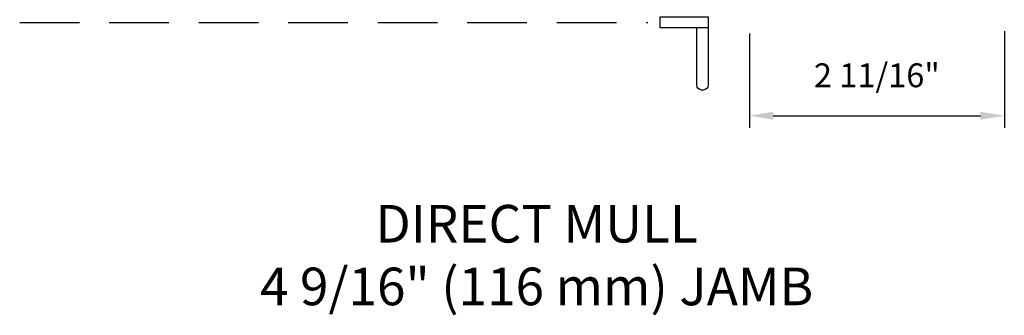
# Model space of a CAD drawing. Extents: x 3203 to 3455, y 1068 to 1243.
# Drawn here: x 3408 to 3418, y 1177 to 1181 of the extents above; entities that cross this region are included whole.
import ezdxf

# ---------------------------------------------------------------- set-up
doc = ezdxf.new("R2010")
doc.units = 0
doc.header["$LTSCALE"] = 250
doc.header["$MEASUREMENT"] = 0
doc.header["$PDMODE"] = 3
doc.header["$PDSIZE"] = -2
doc.linetypes.add('HIDDEN', pattern=[0.375, 0.25, -0.125])
doc.layers.get('DEFPOINTS').update_dxf_attribs({"color": 2, "linetype": 'CONTINUOUS'})
doc.layers.add('2', color=2, linetype='CONTINUOUS', lineweight=25)
doc.layers.add('TEXT', color=7, linetype='CONTINUOUS', lineweight=35)
doc.layers.add('3', color=3, linetype='CONTINUOUS')
doc.styles.add('Note Text (ISO)', font='tahoma.ttf')
doc.styles.add('ROMANS', font='romans')
doc.dimstyles.new('LWDEC$0', dxfattribs={"dimscale": 0.125, "dimtxt": 2.5, "dimasz": 1, "dimexe": 1.25, "dimexo": 3, "dimgap": 2, "dimtad": 1, "dimtoh": 1, "dimdec": 4, "dimzin": 11, "dimdsep": 46, "dimlunit": 5, "dimtxsty": 'ROMANS', "dimcen": 0, "dimdle": 1.5, "dimazin": 0, "dimtfac": 1, "dimtdec": 4, "dimtix": 1, "dimtmove": 0, "dimatfit": 3, "dimfxl": 0, "dimfrac": 2, "dimtzin": 0, "dimarcsym": 0})

# ---------------------------------------------------------------- blocks, each defined once
blk = doc.blocks.new('*D410')
at = {"layer": '2', "color": 0, "linetype": 'ByBlock', "lineweight": -2}
for p, q in [((3418.259, 1180.382), (3418.259, 1179.372)), ((3415.589, 1180.357), (3415.589, 1179.372)), ((3415.839, 1179.497), (3418.009, 1179.497))]:
    blk.add_line(p, q, dxfattribs=at)
at = {"layer": '2', "color": 0}
for points in [[(3415.839, 1179.539), (3415.839, 1179.456), (3415.589, 1179.497)], [(3418.009, 1179.539), (3418.009, 1179.456), (3418.259, 1179.497)]]:
    blk.add_solid(points, dxfattribs=at)
at = {"layer": 'DEFPOINTS', "color": 0}
for p in [(3418.259, 1180.682), (3415.589, 1180.657), (3418.259, 1179.497)]:
    blk.add_point(p, dxfattribs=at)
at = {"layer": '2', "color": 0, "insert": (3416.924, 1179.888), "char_height": 0.25, "attachment_point": 5, "style": 'ROMANS'}
blk.add_mtext('2 11/16"', dxfattribs=at)

msp = doc.modelspace()

# ---------------------------------------------------------------- linework, layer by layer
at = {"layer": '2'}
msp.add_lwpolyline([(3415.15676, 1180.41558), (3414.65506, 1180.41558), (3414.65506, 1180.53362), (3415.15676, 1180.53362), (3415.15676, 1179.81549, -0.41421356), (3415.10758, 1179.76631), (3415.0879, 1179.76631, -0.41421356), (3415.03871, 1179.81549), (3415.03871, 1180.41558)], format="xyb", dxfattribs=at)
at = {"layer": '3', "linetype": 'HIDDEN', "ltscale": 0.01}
msp.add_line((3407.94709, 1180.47434), (3414.52637, 1180.47434), dxfattribs=at)

# ---------------------------------------------------------------- texts
at = {"layer": 'TEXT', "insert": (3413.36107, 1178.56336), "char_height": 0.3937, "width": 13.0167439, "attachment_point": 2, "style": 'Note Text (ISO)'}
msp.add_mtext('\\A1;DIRECT MULL\\P4 9/16" (116 mm) JAMB', dxfattribs=at)

# ---------------------------------------------------------------- dimensions: what is measured, and where the dimension line sits
at = {"layer": '2'}
dim = msp.add_linear_dim(base=(3418.258684, 1179.497364), p1=(3415.589431, 1180.657271), p2=(3418.258684, 1180.681714), dimstyle='LWDEC$0', override={"dimscale": 0.1, "dimasz": 2.5, "dimpost": '"', "dimarcsym": 1}, dxfattribs=at)
dim.commit()
dim.dimension.update_dxf_attribs({"geometry": '*D410', "text_midpoint": (3416.924057, 1179.88784)})

doc.saveas('drawing.dxf')
